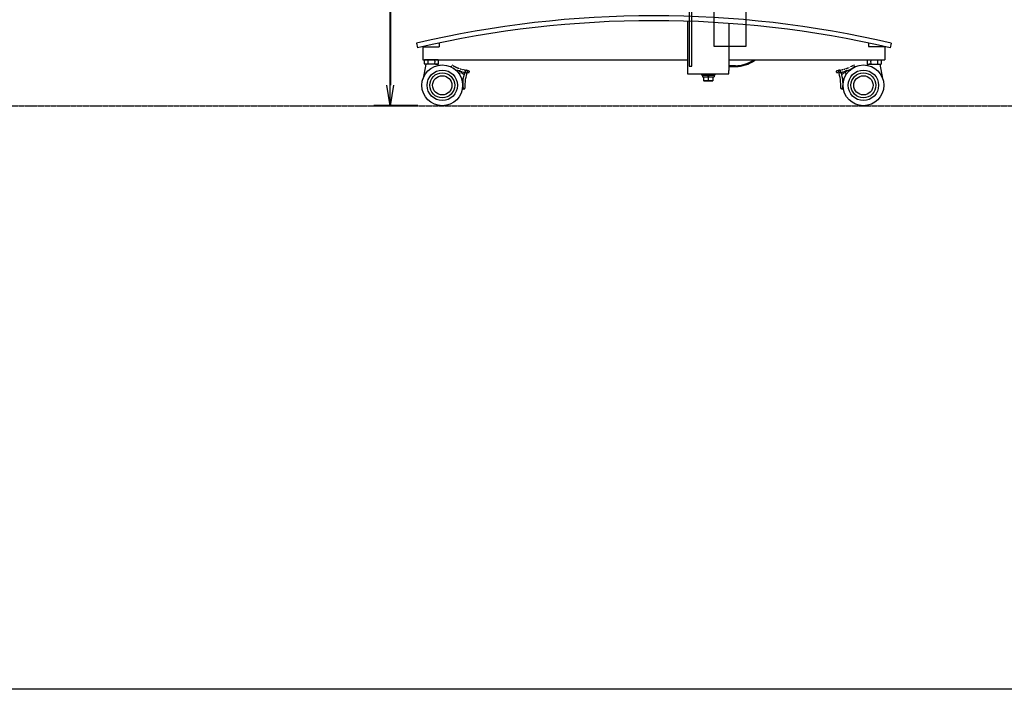
# Model space of a CAD drawing. Extents: x -84870 to 4751, y -66129 to 11908.
# Drawn here: x -81934 to -80122, y -66129 to -64896 of the extents above; entities that cross this region are included whole.
import ezdxf

# ---------------------------------------------------------------- set-up
doc = ezdxf.new("R2010")
doc.units = 0
doc.header["$LTSCALE"] = 0.0625
for name, pattern in [('DASHED', [3.5, 2, -1.5]), ('HIDDEN', [9.525, 6.35, -3.175]), ('PHANTOM2', [20, 10, -2.5, 1.25, -2.5, 1.25, -2.5])]:
    doc.linetypes.add(name, pattern=pattern)
doc.layers.get('0').update_dxf_attribs({"linetype": 'CONTINUOUS'})
doc.layers.get('DEFPOINTS').update_dxf_attribs({"linetype": 'CONTINUOUS'})

msp = doc.modelspace()

# ---------------------------------------------------------------- linework, layer by layer
at = {"lineweight": 40}
for p, q in [((-81252.2, -63737.5), (-81252.2, -65017)), ((-81201.4, -65054.5), (-81282.2, -65054.5))]:
    msp.add_line(p, q, dxfattribs=at)
for p, q in [((-80656.9, -63945), (-80656.9, -64945)), ((-80596.9, -64945), (-80596.9, -63945)), ((-80701.9, -64140), (-80701.9, -64982)), ((-80696.9, -64982), (-80696.9, -64140)), ((-80705.1, -64899), (-80705.1, -64990)), ((-80628.8, -64903), (-80628.8, -64990)), ((-81203.9, -64939.2), (-81201.9, -64948)), ((-81192.1, -64946.2), (-81162.1, -64946.2)), ((-81192.1, -64946.2), (-81192.1, -64970)), ((-81162.1, -64939.2), (-81162.1, -64946.2)), ((-80656.9, -64945), (-80596.9, -64945)), ((-80371.8, -64939.2), (-80371.8, -64945.8)), ((-80371.8, -64945.8), (-80341.5, -64945.8)), ((-80341.8, -64945.8), (-80341.8, -64970)), ((-80330.1, -64939.2), (-80332.1, -64948)), ((-81192.1, -64970), (-80705.1, -64970)), ((-80701.9, -64982), (-80696.9, -64982)), ((-80628.8, -64970), (-80341.8, -64970)), ((-80616.9, -64980.9), (-80628.8, -64980.9)), ((-80628.8, -64982.5), (-80616.9, -64982.5)), ((-80705.1, -64990), (-80705.1, -64996)), ((-80705.1, -64996), (-80628.8, -64996)), ((-80628.8, -64996), (-80628.8, -64990))]:
    msp.add_line(p, q)
at = {"linetype": 'HIDDEN'}
msp.add_line((-80656.9, -64904.3), (-80656.9, -64907.5), dxfattribs=at)
at = {"linetype": 'Continuous'}
for p, q in [((-81186.9, -64978), (-81191.7, -65004.3)), ((-81163.9, -64970), (-81188.9, -64970)), ((-81163.9, -64978), (-81188.9, -64978)), ((-81184, -64978), (-81185.9, -64978)), ((-81168.8, -64978), (-81184, -64978)), ((-81168.8, -64978), (-81166.9, -64978)), ((-80373.8, -64970), (-80348.8, -64970)), ((-80373.8, -64978), (-80348.8, -64978)), ((-80368.9, -64978), (-80370.8, -64978)), ((-80368.9, -64978), (-80353.7, -64978)), ((-80353.7, -64978), (-80351.8, -64978)), ((-80350.8, -64978), (-80346, -65004.4)), ((-81112.4, -64988.9), (-81111.4, -64989.1)), ((-80425.3, -64988.9), (-80426.3, -64989.1)), ((-81117.4, -65023.6), (-81116.4, -65023.8)), ((-80420.3, -65023.6), (-80421.3, -65023.8))]:
    msp.add_line(p, q, dxfattribs=at)
at = {"linetype": 'DASHED'}
for p, q in [((-81140.2, -64982), (-81139.8, -64981)), ((-80397.5, -64982), (-80397.9, -64981)), ((-81106.9, -64992.9), (-81106.6, -64992)), ((-80430.8, -64992.9), (-80431.1, -64992))]:
    msp.add_line(p, q, dxfattribs=at)
at = {"linetype": 'ByBlock', "ltscale": 0.3}
for p, q in [((-80678.9, -64996), (-80654.9, -64996)), ((-80678.9, -64998.5), (-80678.9, -64996)), ((-80678.9, -64998.5), (-80654.9, -64998.5)), ((-80677.7, -64998.5), (-80656.2, -64998.5)), ((-80677.7, -64998.5), (-80677.7, -65001.5)), ((-80677.7, -65001.5), (-80656.2, -65001.5)), ((-80667.1, -65001.5), (-80667.9, -64998.5)), ((-80666, -65001.5), (-80666.8, -64998.5)), ((-80656.2, -64998.5), (-80656.2, -65001.5)), ((-80654.9, -64996), (-80654.9, -64998.5))]:
    msp.add_line(p, q, dxfattribs=at)
at = {"linetype": 'ByBlock'}
for p, q in [((-80675.4, -65001.5), (-80658.4, -65001.5)), ((-80675.4, -65001.5), (-80675.4, -65008.3)), ((-80666.9, -65001.5), (-80666.9, -65007.6)), ((-80658.4, -65001.5), (-80658.4, -65008.3)), ((-81252.2, -65054.5), (-81258.5, -65017)), ((-81246, -65017), (-81252.2, -65054.5)), ((-81252.2, -65054.5), (-81252.2, -65017)), ((-80675.4, -65008.3), (-80675.2, -65008.5)), ((-80675.2, -65008.5), (-80658.7, -65008.5)), ((-80658.4, -65008.3), (-80658.7, -65008.5))]:
    msp.add_line(p, q, dxfattribs=at)
at = {"linetype": 'PHANTOM2'}
msp.add_line((-83773.8, -65054.5), (-77807, -65054.5), dxfattribs=at)
at = {"linetype": 'Continuous'}
for centre, radius in [((-81156.4, -65017), 37.5), ((-80381.3, -65017), 37.5), ((-81156.4, -65017), 28), ((-81156.4, -65017), 23), ((-81156.4, -65017), 17.7), ((-80381.3, -65017), 28), ((-80381.3, -65017), 23), ((-80381.3, -65017), 17.7)]:
    msp.add_circle(centre, radius, dxfattribs=at)
for centre, radius, start, end in [((-80767, -66814.7), 1925.7, 76.8863, 103.1137), ((-80767, -66814.7), 1916.7, 76.8844, 103.1156), ((-80616.9, -64922.5), 58.4, 270, 304.2898), ((-80616.9, -64922.5), 60, 270, 306.4701)]:
    msp.add_arc(centre, radius, start, end)
for centre, radius, start, end in [((-81179.8, -64974), 10, 156.4218, 203.5782), ((-81173.2, -64974), 10, 156.4218, 203.5782), ((-81179.7, -64974), 10, 336.4218, 23.5782), ((-81159.6, -64970.3), 10, 230.5154, 254.9856), ((-81173.1, -64974), 10, 336.4218, 23.5782), ((-81139.7, -64982.1), 0.5, 160, 231.752), ((-80398, -64982.1), 0.5, 308.248, 20), ((-80378.1, -64970.3), 10, 285.0144, 309.4846), ((-80364.6, -64974), 10, 156.4218, 203.5782), ((-80358, -64974), 10, 156.4218, 203.5782), ((-80364.5, -64974), 10, 336.4218, 23.5782), ((-80357.9, -64974), 10, 336.4218, 23.5782), ((-81129.6, -65001.5), 12, 34.4259, 96.1148), ((-81117.6, -64993.3), 2.5, 214.4259, 338.1369), ((-81068.9, -65012.8), 50, 151.752, 191.9463), ((-81034.8, -65017.7), 80, 160.5969, 183.2534), ((-81112.5, -64989.4), 0.5, 80, 151.752), ((-81111.7, -64990.6), 1.5, 340.5969, 80), ((-81107.4, -64992.7), 0.5, 271.9463, 340), ((-80430.3, -64992.7), 0.5, 200, 268.0537), ((-80426, -64990.6), 1.5, 100, 199.4031), ((-80502.9, -65017.7), 80, 356.7466, 19.4031), ((-80425.2, -64989.4), 0.5, 28.248, 100), ((-80468.8, -65012.9), 50, 348.0537, 28.248), ((-80420.1, -64993.3), 2.5, 201.8631, 325.5741), ((-80408.1, -65001.5), 12, 83.8852, 145.5741), ((-81121.8, -65009.7), 3, 356.5773, 58.9083), ((-81116.2, -65022.3), 1.5, 260, 3.2534), ((-80421.5, -65022.3), 1.5, 176.7466, 280), ((-80415.9, -65009.7), 3, 121.0917, 183.4227), ((-81117.3, -65023.1), 0.5, 191.9463, 260), ((-80420.4, -65023.1), 0.5, 280, 348.0537)]:
    msp.add_arc(centre, radius, start, end, dxfattribs=at)
at = {"linetype": 'DASHED'}
for centre, radius, start, end in [((-81109.1, -64943.3), 50, 231.752, 271.9463), ((-81138.4, -64981.5), 1.5, 60.5969, 160), ((-81098.4, -64910.5), 80, 240.5969, 263.2534), ((-80428.6, -64943.3), 50, 268.0537, 308.248), ((-80439.3, -64910.5), 80, 276.7466, 299.4031), ((-80399.3, -64981.5), 1.5, 20, 119.4031), ((-81121.4, -64994.8), 3, 76.5773, 203.348), ((-81131.5, -64999.2), 8, 0.5499, 23.348), ((-81108, -64991.4), 1.5, 340, 83.2534), ((-80429.7, -64991.5), 1.5, 96.7466, 200), ((-80416.3, -64994.8), 3, 336.652, 103.4227), ((-80406.2, -64999.2), 8, 156.652, 179.4501)]:
    msp.add_arc(centre, radius, start, end, dxfattribs=at)
at = {"linetype": 'ByBlock'}
for centre in [(-80671.2, -64996.1), (-80662.7, -64996.1)]:
    msp.add_arc(centre, 12.3, 249.7444, 290.2554, dxfattribs=at)
at = {"layer": 'DEFPOINTS'}
msp.add_lwpolyline([(-84869.6, -60697), (-77166.6, -60697), (-77166.6, -66129.3), (-84869.6, -66129.3)], close=True, dxfattribs=at)

doc.saveas('drawing.dxf')
